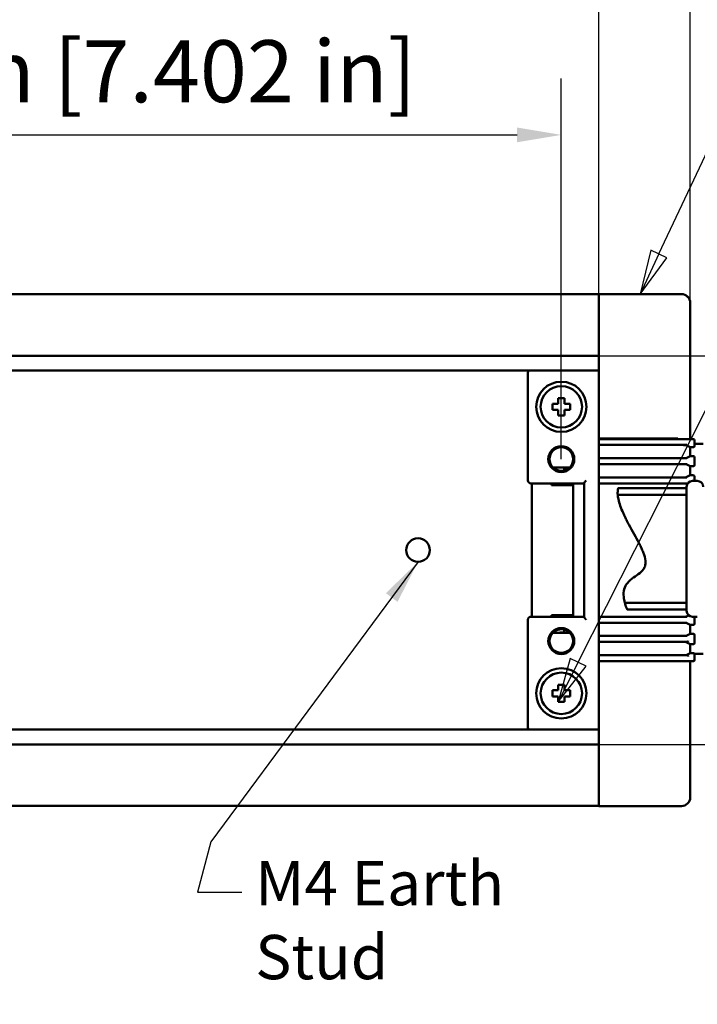
# Model space of a CAD drawing. Units: millimetres. Extents: x 0 to 1260, y 0 to 891.
# Drawn here: x 334 to 448, y 166 to 333 of the extents above; entities that cross this region are included whole.
import ezdxf

# ---------------------------------------------------------------- set-up
doc = ezdxf.new("R2010")
doc.units = ezdxf.units.MM
doc.header["$LTSCALE"] = 3
for name, color, linetype, lineweight in [('Dimension (ISO)', 7, 'Continuous', 25), ('Symbol (ISO)', 7, 'Continuous', 25), ('Visible (ISO)', 7, 'Continuous', 50)]:
    doc.layers.add(name, color=color, linetype=linetype, lineweight=lineweight)
doc.styles.add('Note Text (ISO)', font='tahoma.ttf')
doc.dimstyles.new('Default (ISO)-13', dxfattribs={"dimscale": 3, "dimtxt": 3.5, "dimasz": 2.5, "dimexe": 3.175, "dimexo": 0, "dimgap": 0.762, "dimtad": 1, "dimrnd": 1e-08, "dimzin": 0, "dimdsep": 46, "dimtxsty": 'Note Text (ISO)', "dimcen": 0.09, "dimdle": 10, "dimclrd": 256, "dimclre": 256, "dimclrt": 256, "dimazin": 0, "dimtfac": 1.001486, "dimtmove": 0, "dimatfit": 3, "dimfxl": 1, "dimtolj": 1, "dimtzin": 0, "dimlwd": -1, "dimlwe": -1, "dimarcsym": 0})
doc.dimstyles.new('Default - Method 1b (ISO)$7', dxfattribs={"dimscale": 3, "dimtxt": 3.5, "dimasz": 2.5, "dimexe": 3.175, "dimexo": 0, "dimgap": 0.762, "dimtad": 1, "dimtoh": 1, "dimrnd": 1e-08, "dimtxsty": 'Note Text (ISO)', "dimcen": 0.09, "dimdle": 10, "dimclrd": 256, "dimclre": 256, "dimclrt": 256, "dimazin": 2, "dimtfac": 1, "dimtmove": 0, "dimatfit": 3, "dimfxl": 1, "dimtolj": 1, "dimlwd": -1, "dimlwe": -1, "dimarcsym": 0})

# ---------------------------------------------------------------- blocks, each defined once
blk = doc.blocks.new('*D14')
at = {"layer": 'Defpoints', "color": 0, "transparency": 16777216}
for p in [(425.21, 313.04), (237.21, 258.16), (425.21, 258.16)]:
    blk.add_point(p, dxfattribs=at)
at = {"layer": 'Dimension (ISO)', "transparency": 16777216}
for p, q in [((237.21, 258.16), (237.21, 322.56)), ((425.21, 258.16), (425.21, 322.56)), ((244.71, 313.04), (417.71, 313.04))]:
    blk.add_line(p, q, dxfattribs=at)
for points in [[(244.71, 314.29), (244.71, 311.79), (237.21, 313.04)], [(417.71, 314.29), (417.71, 311.79), (425.21, 313.04)]]:
    blk.add_solid(points, dxfattribs=at)
at = {"layer": 'Dimension (ISO)', "transparency": 16777216, "insert": (262.64, 329.06), "char_height": 10.5, "attachment_point": 1, "style": 'Note Text (ISO)'}
blk.add_mtext('\\A1;188.00 mm [7.402 in]', dxfattribs=at)
blk = doc.blocks.new('*D15')
at = {"layer": 'Defpoints', "color": 0, "transparency": 16777216}
for p in [(431.56, 337.81), (230.86, 284.63), (431.56, 284.63)]:
    blk.add_point(p, dxfattribs=at)
at = {"layer": 'Dimension (ISO)', "transparency": 16777216}
for p, q in [((230.86, 284.63), (230.86, 347.34)), ((431.56, 284.63), (431.56, 347.34)), ((238.36, 337.81), (424.06, 337.81))]:
    blk.add_line(p, q, dxfattribs=at)
for points in [[(238.36, 339.06), (238.36, 336.56), (230.86, 337.81)], [(424.06, 339.06), (424.06, 336.56), (431.56, 337.81)]]:
    blk.add_solid(points, dxfattribs=at)
at = {"layer": 'Dimension (ISO)', "transparency": 16777216, "insert": (298.12, 353.84), "char_height": 10.5, "attachment_point": 1, "style": 'Note Text (ISO)'}
blk.add_mtext('\\A1; [7.902 in]', dxfattribs=at)
blk = doc.blocks.new('*D16')
at = {"layer": 'Defpoints', "color": 0, "transparency": 16777216}
for p in [(447.02, 362.75), (215.4, 284.61), (447.02, 284.6)]:
    blk.add_point(p, dxfattribs=at)
at = {"layer": 'Dimension (ISO)', "transparency": 16777216}
for p, q in [((215.4, 284.61), (215.4, 372.28)), ((447.02, 284.6), (447.02, 372.28)), ((222.9, 362.75), (439.52, 362.75))]:
    blk.add_line(p, q, dxfattribs=at)
for points in [[(222.9, 364), (222.9, 361.5), (215.4, 362.75)], [(439.52, 364), (439.52, 361.5), (447.02, 362.75)]]:
    blk.add_solid(points, dxfattribs=at)
at = {"layer": 'Dimension (ISO)', "transparency": 16777216, "insert": (262.23, 378.78), "char_height": 10.5, "attachment_point": 1, "style": 'Note Text (ISO)'}
blk.add_mtext('\\A1;231.62 mm [9.119 in]', dxfattribs=at)
blk = doc.blocks.new('*D17')
at = {"layer": 'Defpoints', "color": 0, "transparency": 16777216}
for p in [(196.7, 223.47), (465.72, 223.47), (465.72, 143.83)]:
    blk.add_point(p, dxfattribs=at)
at = {"layer": 'Dimension (ISO)', "transparency": 16777216}
for p, q in [((196.7, 223.47), (196.7, 134.31)), ((465.72, 223.47), (465.72, 134.31)), ((204.2, 143.83), (458.22, 143.83))]:
    blk.add_line(p, q, dxfattribs=at)
for points in [[(204.2, 145.08), (204.2, 142.58), (196.7, 143.83)], [(458.22, 145.08), (458.22, 142.58), (465.72, 143.83)]]:
    blk.add_solid(points, dxfattribs=at)
at = {"layer": 'Dimension (ISO)', "transparency": 16777216, "insert": (294.18, 159.86), "char_height": 10.5, "attachment_point": 1, "style": 'Note Text (ISO)'}
blk.add_mtext('\\A1; [10.591 in]', dxfattribs=at)
blk = doc.blocks.new('*D20')
at = {"layer": 'Defpoints', "color": 0, "transparency": 16777216}
for p in [(431.56, 275.66), (431.56, 209.86), (533.56, 209.86)]:
    blk.add_point(p, dxfattribs=at)
at = {"layer": 'Dimension (ISO)', "transparency": 16777216}
for p, q in [((431.56, 275.66), (543.09, 275.66)), ((533.56, 268.16), (533.56, 217.36)), ((431.56, 209.86), (543.09, 209.86))]:
    blk.add_line(p, q, dxfattribs=at)
for points in [[(532.31, 268.16), (534.81, 268.16), (533.56, 275.66)], [(532.31, 217.36), (534.81, 217.36), (533.56, 209.86)]]:
    blk.add_solid(points, dxfattribs=at)
at = {"layer": 'Dimension (ISO)', "transparency": 16777216, "insert": (517.54, 209.68), "char_height": 10.5, "attachment_point": 1, "rotation": 90, "style": 'Note Text (ISO)'}
blk.add_mtext('\\A1; [2.590 in]', dxfattribs=at)

msp = doc.modelspace()

# ---------------------------------------------------------------- linework, layer by layer
at = {"layer": 'Symbol (ISO)'}
for p, q in [((441.73, 292.883), (495.009, 406.321)), ((428.066, 223.76), (500.271, 366.853)), ((440.372, 293.52), (438.542, 286.094)), ((443.088, 292.245), (440.372, 293.52)), ((441.73, 292.883), (438.542, 286.094)), ((438.542, 286.094), (443.088, 292.245)), ((426.727, 224.435), (424.688, 217.064)), ((428.066, 223.76), (424.688, 217.064)), ((429.405, 223.084), (426.727, 224.435)), ((424.688, 217.064), (429.405, 223.084))]:
    msp.add_line(p, q, dxfattribs=at)
at = {"layer": 'Symbol (ISO)', "flags": 128}
for points in [[(440.372, 293.52), (438.542, 286.094), (443.088, 292.245), (440.372, 293.52)], [(426.727, 224.435), (424.688, 217.064), (429.405, 223.084), (426.727, 224.435)]]:
    msp.add_lwpolyline(points, dxfattribs=at)
at = {"layer": 'Symbol (ISO)'}
for points in [[(440.372, 293.52), (438.542, 286.094), (443.088, 292.245), (440.372, 293.52)], [(426.727, 224.435), (424.688, 217.064), (429.405, 223.084), (426.727, 224.435)]]:
    msp.add_solid(points, dxfattribs=at)
at = {"layer": 'Visible (ISO)'}
for p, q in [((431.561, 286.081), (230.861, 286.081)), ((431.561, 286.094), (431.561, 286.081)), ((431.561, 286.094), (445.522, 286.094)), ((431.561, 286.081), (431.561, 286.081)), ((431.561, 286.081), (431.561, 285.613)), ((431.561, 285.597), (431.561, 285.613)), ((431.561, 284.631), (431.561, 285.597)), ((445.522, 286.094), (445.532, 286.094)), ((431.561, 261.634), (431.561, 284.631)), ((447.021, 284.595), (447.021, 284.605)), ((447.021, 284.595), (447.021, 261.554)), ((431.561, 275.659), (230.861, 275.659)), ((431.561, 273.159), (230.861, 273.159)), ((419.561, 272.774), (419.561, 272.606)), ((419.561, 272.606), (419.561, 254.544)), ((424.688, 267.536), (424.688, 268.46)), ((424.688, 268.46), (425.735, 268.46)), ((425.735, 268.46), (425.735, 267.536)), ((423.701, 266.488), (423.701, 267.536)), ((423.701, 267.536), (424.688, 267.536)), ((425.735, 267.536), (426.721, 267.536)), ((426.721, 267.536), (426.721, 266.488)), ((424.688, 266.488), (423.701, 266.488)), ((424.688, 265.564), (424.688, 266.488)), ((425.735, 265.564), (424.688, 265.564)), ((426.721, 266.488), (425.735, 266.488)), ((425.735, 266.488), (425.735, 265.564)), ((431.561, 261.554), (431.561, 261.634)), ((431.561, 261.634), (444.874, 261.634)), ((431.561, 261.344), (431.561, 261.554)), ((445.115, 261.554), (431.561, 261.554)), ((431.561, 261.344), (431.561, 260.754)), ((431.561, 260.554), (431.561, 260.754)), ((431.561, 260.554), (431.561, 258.304)), ((431.561, 260.554), (445.115, 260.554)), ((445.115, 261.554), (446.904, 261.554)), ((446.42, 260.554), (445.115, 260.554)), ((446.353, 260.528), (447.021, 260.194)), ((447.561, 261.554), (446.904, 261.554)), ((447.571, 260.194), (447.021, 260.194)), ((447.021, 260.194), (447.021, 258.664)), ((447.771, 261.344), (447.771, 260.394)), ((449.221, 260.717), (447.771, 260.717)), ((446.353, 258.33), (447.021, 258.664)), ((447.021, 258.664), (447.571, 258.664)), ((447.771, 258.464), (447.771, 257.144)), ((423.783, 256.762), (426.64, 256.762)), ((425.711, 256.762), (425.711, 256.225)), ((431.561, 258.104), (431.561, 258.304)), ((445.115, 258.304), (431.561, 258.304)), ((431.561, 258.104), (431.561, 257.504)), ((431.561, 257.304), (431.561, 257.504)), ((431.561, 257.304), (431.561, 255.054)), ((431.561, 257.304), (445.115, 257.304)), ((445.115, 258.304), (446.42, 258.304)), ((446.42, 257.304), (445.115, 257.304)), ((446.353, 257.278), (447.021, 256.944)), ((447.571, 256.944), (447.021, 256.944)), ((447.021, 256.944), (447.021, 255.414)), ((431.561, 254.854), (431.561, 255.054)), ((445.115, 255.054), (431.561, 255.054)), ((445.115, 255.054), (446.42, 255.054)), ((446.353, 255.08), (447.021, 255.414)), ((447.021, 255.414), (447.571, 255.414)), ((447.771, 255.214), (447.771, 254.467)), ((420.061, 254.044), (429.061, 254.044)), ((420.211, 231.479), (420.211, 254.044)), ((423.571, 253.762), (423.571, 254.044)), ((427.211, 253.762), (423.571, 253.762)), ((425.711, 254.044), (425.711, 253.762)), ((427.211, 254.044), (427.211, 253.762)), ((427.211, 253.762), (427.211, 231.762)), ((429.061, 254.067), (429.061, 231.456)), ((431.561, 254.854), (431.561, 254.254)), ((431.561, 254.054), (431.561, 254.254)), ((431.561, 254.054), (431.561, 231.469)), ((431.561, 254.054), (445.115, 254.054)), ((446.42, 254.054), (445.115, 254.054)), ((446.538, 253.936), (446.353, 254.028)), ((446.421, 232.467), (446.421, 253.467)), ((448.221, 254.467), (447.421, 254.467)), ((434.754, 252.112), (446.421, 252.112)), ((434.827, 253.217), (446.421, 253.217)), ((435.964, 233.823), (446.421, 233.823)), ((423.571, 231.762), (427.211, 231.762)), ((423.571, 231.762), (423.571, 231.479)), ((425.711, 231.762), (425.711, 231.479)), ((427.211, 231.762), (427.211, 231.479)), ((436.344, 232.717), (446.421, 232.717)), ((446.773, 231.706), (446.353, 231.495)), ((419.561, 230.979), (419.561, 212.918)), ((429.061, 231.479), (420.061, 231.479)), ((431.561, 231.269), (431.561, 231.469)), ((445.115, 231.469), (431.561, 231.469)), ((431.561, 231.269), (431.561, 230.669)), ((431.561, 230.469), (431.561, 230.669)), ((431.561, 230.469), (445.115, 230.469)), ((431.561, 230.469), (431.561, 228.219)), ((445.115, 231.469), (446.42, 231.469)), ((446.42, 230.469), (445.115, 230.469)), ((446.353, 230.443), (447.021, 230.109)), ((447.571, 230.109), (447.021, 230.109)), ((447.021, 230.109), (447.021, 228.579)), ((448.221, 231.467), (447.421, 231.467)), ((447.771, 231.467), (447.771, 230.309)), ((423.783, 228.762), (426.64, 228.762)), ((425.711, 229.298), (425.711, 228.762)), ((446.353, 228.245), (447.021, 228.579)), ((447.021, 228.579), (447.571, 228.579)), ((447.771, 228.38), (447.771, 227.059)), ((431.561, 228.019), (431.561, 228.219)), ((445.115, 228.219), (431.561, 228.219)), ((431.561, 228.019), (431.561, 227.419)), ((431.561, 227.219), (431.561, 227.419)), ((431.561, 227.219), (445.115, 227.219)), ((431.561, 227.219), (431.561, 224.969)), ((444.854, 227.219), (446.427, 227.219)), ((445.115, 228.219), (446.42, 228.219)), ((446.424, 227.219), (445.115, 227.219)), ((446.353, 227.193), (447.021, 226.859)), ((446.687, 227.419), (446.687, 227.417)), ((447.571, 226.859), (447.021, 226.859)), ((447.021, 226.859), (447.021, 225.329)), ((446.353, 224.996), (447.021, 225.329)), ((447.021, 225.329), (447.571, 225.329)), ((449.221, 225.217), (447.751, 225.217)), ((447.771, 225.13), (447.771, 224.259)), ((431.561, 224.769), (431.561, 224.969)), ((445.115, 224.969), (431.561, 224.969)), ((431.561, 224.769), (431.561, 224.259)), ((431.561, 223.969), (431.561, 224.259)), ((431.561, 200.892), (431.561, 223.969)), ((431.561, 223.969), (431.561, 223.969)), ((446.322, 223.969), (431.561, 223.969)), ((431.561, 223.969), (445.115, 223.969)), ((446.427, 224.97), (444.854, 224.97)), ((445.115, 224.969), (446.424, 224.969)), ((446.285, 223.969), (445.115, 223.969)), ((446.322, 223.969), (446.322, 223.971)), ((446.373, 223.969), (446.322, 223.969)), ((446.824, 223.969), (446.324, 223.969)), ((446.687, 224.769), (446.687, 224.772)), ((446.824, 223.969), (447.481, 223.969)), ((447.021, 223.969), (447.021, 200.919)), ((447.481, 223.969), (447.561, 223.969)), ((447.771, 224.179), (447.771, 224.259)), ((423.701, 217.988), (423.701, 219.036)), ((423.701, 219.036), (424.688, 219.036)), ((424.688, 219.036), (424.688, 219.96)), ((424.688, 219.96), (425.735, 219.96)), ((425.735, 219.96), (425.735, 219.036)), ((425.735, 219.036), (426.721, 219.036)), ((426.721, 219.036), (426.721, 217.988)), ((424.688, 217.988), (423.701, 217.988)), ((424.688, 217.064), (424.688, 217.988)), ((425.735, 217.064), (424.688, 217.064)), ((426.721, 217.988), (425.735, 217.988)), ((425.735, 217.988), (425.735, 217.064)), ((230.861, 212.365), (431.561, 212.365)), ((419.561, 212.918), (419.561, 212.749)), ((230.861, 209.865), (431.561, 209.865)), ((431.561, 199.927), (431.561, 200.892)), ((230.861, 199.443), (431.561, 199.443)), ((431.561, 199.927), (431.561, 199.911)), ((431.561, 199.443), (431.561, 199.911)), ((431.561, 199.443), (431.561, 199.443)), ((431.561, 199.443), (431.561, 199.429)), ((431.561, 199.429), (445.532, 199.429))]:
    msp.add_line(p, q, dxfattribs=at)
for centre, radius in [((425.211, 267.012), 4.25), ((425.211, 267.012), 3.5), ((425.211, 258.162), 2.2), ((425.211, 258.162), 2), ((400.961, 242.762), 2), ((425.211, 227.362), 2.2), ((425.211, 227.362), 2), ((425.211, 218.512), 4.25), ((425.211, 218.512), 3.5)]:
    msp.add_circle(centre, radius, dxfattribs=at)
for centre, radius, start, end in [((425.211, 258.162), 2, 224.42773, 269.99968), ((425.211, 258.162), 1.45, 254.91254, 285.08746), ((420.061, 254.544), 0.5, 180, 270), ((447.421, 253.467), 1, 90, 180), ((448.221, 253.467), 1, 0, 90), ((447.421, 232.467), 1, 180, 270), ((420.061, 230.979), 0.5, 90, 180), ((425.211, 227.362), 2, 75.52249, 135.57195), ((425.211, 227.362), 1.45, 74.91376, 105.08624)]:
    msp.add_arc(centre, radius, start, end, dxfattribs=at)
for centre, major_axis, ratio, start_param, end_param in [((445.52, 284.593), (1.062, 1.062), 0.9987828, 5.4983961, 7.0679745), ((445.53, 284.603), (1.055, 1.055), 0.9987828, 5.4983961, 7.0679745), ((420.061, 272.774), (0, 0.5), 0.9991111, 0.7843918, 1.5707963), ((420.061, 272.91), (-0.5, 0), 0.6167896, 5.3456092, 5.4967808), ((444.854, 260.527), (1.5, 0), 0.0180087, 0.0359903, 1.5707963), ((447.561, 261.344), (0.21, 0), 0.9993908, 0, 1.5707963), ((447.571, 260.394), (0.178, -0.092), 0.999229, 5.1888324, 6.7590003), ((447.571, 258.464), (0.178, 0.092), 0.9992291, 5.8074903, 7.3776584), ((444.854, 258.331), (-1.5, 0), 0.0180034, 1.5707963, 3.1056024), ((444.854, 257.277), (1.5, 0), 0.018009, 0.0359903, 1.5707963), ((447.571, 257.144), (0.178, -0.092), 0.999229, 5.1888397, 6.7590077), ((444.854, 255.081), (-1.5, 0), 0.018003, 1.5707963, 3.1056024), ((447.571, 255.214), (0.178, 0.092), 0.9992291, 5.8074977, 7.3776658), ((444.854, 254.027), (1.5, 0), 0.0180093, 0.0359903, 1.5707963), ((444.854, 231.496), (-1.5, 0), 0.0180093, 1.5707963, 3.1056024), ((444.854, 230.442), (1.5, 0), 0.018003, 0.0359903, 1.5707963), ((447.571, 230.31), (0.178, -0.092), 0.9992291, 5.1887048, 6.758873), ((447.571, 228.379), (0.178, 0.092), 0.999229, 5.807363, 7.3775309), ((444.854, 228.246), (-1.5, 0), 0.018009, 1.5707963, 3.1056024), ((444.854, 227.192), (1.5, 0), 0.0180034, 0.0359903, 1.5707963), ((447.571, 227.06), (0.178, -0.092), 0.9992291, 5.1887122, 6.7588803), ((447.571, 225.129), (0.178, 0.092), 0.999229, 5.8073703, 7.3775382), ((444.854, 224.997), (-1.5, 0), 0.0180087, 1.5707963, 3.1056024), ((447.481, 224.259), (0.29, 0), 0.9993908, 4.712389, 6.2831853), ((447.561, 224.179), (0.21, 0), 0.9993908, 4.712389, 6.2831853), ((420.061, 212.749), (0, -0.5), 0.9991111, 4.712389, 5.4987935), ((420.061, 212.613), (0.5, 0), 0.6167896, 3.9279972, 4.0791688), ((445.53, 200.92), (1.055, -1.055), 0.9987828, 5.4983961, 7.0679745)]:
    msp.add_ellipse(centre, major_axis=major_axis, ratio=ratio, start_param=start_param, end_param=end_param, dxfattribs=at)
for points, knots in [([(444.874, 261.634), (444.88, 261.634), (444.885, 261.633), (444.898, 261.628), (444.904, 261.624), (444.921, 261.61), (444.93, 261.598), (444.944, 261.576), (444.95, 261.566), (444.956, 261.554)], [0, 0, 0, 0, 0.001743864, 0.001743864, 0.004012594, 0.004012594, 0.00825943, 0.00825943, 0.011756064, 0.011756064, 0.011756064, 0.011756064]), ([(446.42, 260.554), (446.42, 260.554), (446.42, 260.554), (446.421, 260.554), (446.421, 260.554), (446.422, 260.554), (446.422, 260.554), (446.422, 260.554)], [-0.41871395212, -0.41871395212, -0.41871395212, -0.41871395212, -0.41859268893, -0.41859268893, -0.41850304203, -0.41850304203, -0.41844985237, -0.41844985237, -0.41844985237, -0.41844985237]), ([(446.422, 258.304), (446.422, 258.304), (446.422, 258.304), (446.421, 258.304), (446.421, 258.304), (446.42, 258.304), (446.42, 258.304), (446.42, 258.304)], [-0.13463241393, -0.13463241393, -0.13463241393, -0.13463241393, -0.13457925477, -0.13457925477, -0.13448962843, -0.13448962843, -0.1343683914, -0.1343683914, -0.1343683914, -0.1343683914]), ([(446.42, 257.304), (446.42, 257.304), (446.42, 257.304), (446.421, 257.304), (446.421, 257.304), (446.422, 257.304), (446.422, 257.304), (446.422, 257.304)], [-0.4187140342, -0.4187140342, -0.4187140342, -0.4187140342, -0.41859276941, -0.41859276941, -0.41850312125, -0.41850312125, -0.41844992972, -0.41844992972, -0.41844992972, -0.41844992972]), ([(446.422, 255.054), (446.422, 255.054), (446.422, 255.054), (446.421, 255.054), (446.421, 255.054), (446.42, 255.054), (446.42, 255.054), (446.42, 255.054)], [-0.13463243478, -0.13463243478, -0.13463243478, -0.13463243478, -0.13457927749, -0.13457927749, -0.1344896524, -0.1344896524, -0.13436841697, -0.13436841697, -0.13436841697, -0.13436841697]), ([(429.411, 254.544), (429.366, 254.491), (429.318, 254.432), (429.226, 254.32), (429.182, 254.266), (429.125, 254.189), (429.102, 254.157), (429.07, 254.103), (429.061, 254.082), (429.061, 254.067)], [0, 0, 0, 0, 0.020971534, 0.020971534, 0.041943068, 0.041943068, 0.056141687, 0.056141687, 0.070340306, 0.070340306, 0.070340306, 0.070340306]), ([(446.42, 254.054), (446.42, 254.054), (446.42, 254.054), (446.421, 254.054), (446.421, 254.054), (446.422, 254.054), (446.422, 254.054), (446.422, 254.054)], [-0.41871411623, -0.41871411623, -0.41871411623, -0.41871411623, -0.41859284984, -0.41859284984, -0.41850320042, -0.41850320042, -0.41845000703, -0.41845000703, -0.41845000703, -0.41845000703]), ([(434.773, 252.941), (434.724, 252.593), (434.741, 252.303), (434.751, 252.154), (434.752, 252.136), (434.753, 252.12), (434.753, 252.116), (434.754, 252.113), (434.754, 252.112), (434.754, 252.112)], [0, 0, 0, 0, 0.20621328, 0.20621328, 0.24613938, 0.24613938, 0.26488615, 0.26488615, 0.27391652, 0.27391652, 0.27391652, 0.27391652]), ([(434.754, 252.112), (434.754, 252.112), (434.754, 252.112), (434.754, 252.111), (434.754, 252.11), (434.754, 252.106), (434.754, 252.102), (434.757, 252.071), (434.762, 252.015), (434.781, 251.846), (434.796, 251.736), (434.845, 251.456), (434.881, 251.285), (434.928, 251.097)], [0.00340239, 0.00340239, 0.00340239, 0.00340239, 0.0065842, 0.0065842, 0.0143502, 0.0143502, 0.02823962, 0.02823962, 0.08967488, 0.08967488, 0.14986448, 0.14986448, 0.21618529, 0.21618529, 0.21618529, 0.21618529]), ([(434.827, 253.217), (434.827, 253.217), (434.827, 253.217), (434.827, 253.217), (434.826, 253.216), (434.826, 253.214), (434.825, 253.211), (434.823, 253.203), (434.822, 253.197), (434.811, 253.15), (434.791, 253.065), (434.773, 252.941)], [0.10659288, 0.10659288, 0.10659288, 0.10659288, 0.10865593, 0.10865593, 0.11526152, 0.11526152, 0.12635937, 0.12635937, 0.13956271, 0.13956271, 0.21329938, 0.21329938, 0.21329938, 0.21329938]), ([(434.928, 251.097), (435.031, 250.691), (435.159, 250.315), (435.457, 249.525), (435.628, 249.139), (435.77, 248.833)], [0, 0, 0, 0, 0.14335566, 0.14335566, 0.33270256, 0.33270256, 0.33270256, 0.33270256]), ([(435.77, 248.833), (435.816, 248.733), (435.874, 248.61), (436.023, 248.3), (436.117, 248.109), (436.354, 247.641), (436.502, 247.358), (436.653, 247.076)], [0, 0, 0, 0, 0.06204211, 0.06204211, 0.13552409, 0.13552409, 0.23116852, 0.23116852, 0.23116852, 0.23116852]), ([(436.653, 247.076), (436.943, 246.532), (437.243, 245.99), (437.812, 244.954), (438.084, 244.454), (438.327, 243.982)], [0.00091389, 0.00091389, 0.00091389, 0.00091389, 0.1857004, 0.1857004, 0.36550684, 0.36550684, 0.36550684, 0.36550684]), ([(438.327, 243.982), (438.439, 243.765), (438.558, 243.528), (438.782, 243.055), (438.888, 242.82), (439.074, 242.368), (439.154, 242.153), (439.22, 241.953)], [0, 0, 0, 0, 0.08241479, 0.08241479, 0.15874167, 0.15874167, 0.23122429, 0.23122429, 0.23122429, 0.23122429]), ([(439.22, 241.953), (439.366, 241.505), (439.466, 241.052), (439.455, 240.366), (439.411, 240.11), (439.226, 239.664), (439.112, 239.486), (438.828, 239.15), (438.66, 238.998), (438.486, 238.859)], [0, 0, 0, 0, 0.16187305, 0.16187305, 0.25998624, 0.25998624, 0.33840458, 0.33840458, 0.41906836, 0.41906836, 0.41906836, 0.41906836]), ([(438.486, 238.859), (438.16, 238.597), (437.762, 238.343), (437.217, 237.952), (437.02, 237.8), (436.751, 237.561), (436.661, 237.475), (436.482, 237.285), (436.401, 237.186), (436.337, 237.102)], [0.00274214, 0.00274214, 0.00274214, 0.00274214, 0.12757314, 0.12757314, 0.20078572, 0.20078572, 0.2426312, 0.2426312, 0.29521699, 0.29521699, 0.29521699, 0.29521699]), ([(436.337, 237.102), (436.165, 236.873), (435.982, 236.568), (435.757, 235.77), (435.723, 235.329), (435.771, 234.837)], [0, 0, 0, 0, 0.14842356, 0.14842356, 0.29098165, 0.29098165, 0.29098165, 0.29098165]), ([(435.771, 234.837), (435.789, 234.654), (435.815, 234.489), (435.87, 234.202), (435.898, 234.083), (435.938, 233.922), (435.951, 233.871), (435.961, 233.837), (435.962, 233.831), (435.964, 233.825), (435.964, 233.824), (435.964, 233.823), (435.964, 233.823), (435.964, 233.823)], [0, 0, 0, 0, 0.06330796, 0.06330796, 0.12837466, 0.12837466, 0.18266477, 0.18266477, 0.19876169, 0.19876169, 0.20793459, 0.20793459, 0.21216985, 0.21216985, 0.21216985, 0.21216985]), ([(435.964, 233.823), (435.964, 233.822), (435.965, 233.821), (435.966, 233.816), (435.968, 233.81), (435.976, 233.78), (435.985, 233.747), (436.017, 233.637), (436.043, 233.55), (436.118, 233.319), (436.17, 233.169), (436.236, 232.994)], [0.01164418, 0.01164418, 0.01164418, 0.01164418, 0.024949, 0.024949, 0.05760564, 0.05760564, 0.1275942, 0.1275942, 0.22145397, 0.22145397, 0.32684976, 0.32684976, 0.32684976, 0.32684976]), ([(436.236, 232.994), (436.275, 232.89), (436.306, 232.813), (436.331, 232.75), (436.336, 232.738), (436.341, 232.725), (436.343, 232.722), (436.344, 232.718), (436.344, 232.717), (436.344, 232.717), (436.344, 232.717), (436.344, 232.717)], [0, 0, 0, 0, 0.0627455, 0.0627455, 0.08522974, 0.08522974, 0.09731755, 0.09731755, 0.10643964, 0.10643964, 0.10729828, 0.10729828, 0.10729828, 0.10729828]), ([(429.061, 231.456), (429.061, 231.442), (429.07, 231.421), (429.102, 231.367), (429.125, 231.335), (429.182, 231.258), (429.226, 231.204), (429.318, 231.091), (429.366, 231.033), (429.411, 230.979)], [0.177240086, 0.177240086, 0.177240086, 0.177240086, 0.191438705, 0.191438705, 0.205637324, 0.205637324, 0.226608858, 0.226608858, 0.247580392, 0.247580392, 0.247580392, 0.247580392]), ([(446.422, 231.469), (446.422, 231.469), (446.422, 231.469), (446.421, 231.469), (446.421, 231.469), (446.42, 231.469), (446.42, 231.469), (446.42, 231.469)], [-0.1346320319, -0.1346320319, -0.1346320319, -0.1346320319, -0.13457883851, -0.13457883851, -0.13448918908, -0.13448918908, -0.13436792269, -0.13436792269, -0.13436792269, -0.13436792269]), ([(446.42, 230.469), (446.42, 230.469), (446.42, 230.469), (446.421, 230.469), (446.421, 230.469), (446.422, 230.469), (446.422, 230.469), (446.422, 230.469)], [-0.41871252961, -0.41871252961, -0.41871252961, -0.41871252961, -0.41859129419, -0.41859129419, -0.4185016691, -0.4185016691, -0.41844851181, -0.41844851181, -0.41844851181, -0.41844851181]), ([(446.422, 228.219), (446.422, 228.219), (446.422, 228.219), (446.421, 228.219), (446.421, 228.219), (446.42, 228.219), (446.42, 228.219), (446.42, 228.219)], [-0.13463205275, -0.13463205275, -0.13463205275, -0.13463205275, -0.13457886122, -0.13457886122, -0.13448921305, -0.13448921305, -0.13436794826, -0.13436794826, -0.13436794826, -0.13436794826]), ([(446.687, 227.419), (446.687, 227.397), (446.681, 227.37), (446.661, 227.327), (446.641, 227.303), (446.599, 227.266), (446.567, 227.248), (446.504, 227.226), (446.46, 227.219), (446.424, 227.219)], [0, 0, 0, 0, 0.006789657, 0.006789657, 0.014495128, 0.014495128, 0.023626772, 0.023626772, 0.03459825, 0.03459825, 0.03459825, 0.03459825]), ([(446.687, 227.417), (446.687, 227.396), (446.683, 227.376), (446.667, 227.336), (446.655, 227.317), (446.62, 227.28), (446.597, 227.264), (446.55, 227.241), (446.527, 227.233), (446.478, 227.222), (446.453, 227.219), (446.427, 227.219)], [0, 0, 0, 0, 0.006208338, 0.006208338, 0.012991675, 0.012991675, 0.021337524, 0.021337524, 0.028542397, 0.028542397, 0.036174342, 0.036174342, 0.036174342, 0.036174342]), ([(446.424, 224.969), (446.46, 224.969), (446.504, 224.963), (446.567, 224.94), (446.599, 224.923), (446.641, 224.886), (446.661, 224.862), (446.681, 224.819), (446.687, 224.792), (446.687, 224.769)], [0.107830799, 0.107830799, 0.107830799, 0.107830799, 0.118802277, 0.118802277, 0.127933921, 0.127933921, 0.135639392, 0.135639392, 0.142429049, 0.142429049, 0.142429049, 0.142429049]), ([(446.427, 224.97), (446.472, 224.97), (446.516, 224.961), (446.586, 224.932), (446.613, 224.915), (446.651, 224.877), (446.664, 224.858), (446.678, 224.826), (446.682, 224.815), (446.686, 224.794), (446.687, 224.783), (446.687, 224.772)], [0, 0, 0, 0, 0.013626516, 0.013626516, 0.024745878, 0.024745878, 0.033414973, 0.033414973, 0.037541675, 0.037541675, 0.041610611, 0.041610611, 0.041610611, 0.041610611])]:
    msp.add_open_spline(points, degree=3, knots=knots, dxfattribs=at)
for points in [[(446.322, 223.971), (446.31, 223.97), (446.297, 223.969), (446.285, 223.969)], [(446.324, 223.969), (446.323, 223.969), (446.323, 223.97), (446.322, 223.971)]]:
    msp.add_open_spline(points, degree=3, dxfattribs=at)

# ---------------------------------------------------------------- texts
at = {"layer": 'Symbol (ISO)', "insert": (373.418, 190.119), "char_height": 7.5, "width": 64.7893, "attachment_point": 1, "style": 'Note Text (ISO)'}
msp.add_mtext('{\\fTahoma|b0|i0;\\H7.5000;M4 Earth Stud}', dxfattribs=at)

# ---------------------------------------------------------------- dimensions: what is measured, and where the dimension line sits
at = {"layer": 'Dimension (ISO)'}
for base, p1, p2, text, picture, middle in [((447.021, 362.755), (215.402, 284.605), (447.021, 284.595), '<> mm [9.119 in]', '*D16', (331.211, 362.755)), ((431.561, 337.813), (230.861, 284.631), (431.561, 284.631), ' [7.902 in]', '*D15', (331.211, 337.813)), ((465.721, 143.833), (196.701, 223.467), (465.721, 223.467), ' [10.591 in]', '*D17', (331.211, 143.833))]:
    dim = msp.add_linear_dim(base=base, p1=p1, p2=p2, text=text, dimstyle='Default (ISO)-13', override={"dimdec": 2, "dimpost": '', "dimtp": 0, "dimtm": 0, "dimtdec": 2, "dimtofl": 0, "dimatfit": 1}, dxfattribs=at)
    dim.commit()
    dim.dimension.update_dxf_attribs({"geometry": picture, "text_midpoint": middle, "dimtype": 160})
for base, p1, p2, angle, text, picture, middle in [((425.211, 313.036), (237.211, 258.162), (425.211, 258.162), 180, '<> mm [7.402 in]', '*D14', (331.211, 313.036)), ((533.561, 209.865), (431.561, 275.659), (431.561, 209.865), 90, ' [2.590 in]', '*D20', (533.561, 242.762))]:
    dim = msp.add_linear_dim(base=base, p1=p1, p2=p2, angle=angle, text=text, dimstyle='Default (ISO)-13', override={"dimdec": 2, "dimpost": '', "dimtp": 0, "dimtm": 0, "dimtdec": 2, "dimtofl": 0, "dimatfit": 1}, dxfattribs=at)
    dim.commit()
    dim.dimension.update_dxf_attribs({"geometry": picture, "text_midpoint": middle, "dimtype": 160})

# ---------------------------------------------------------------- leaders
at = {"layer": 'Symbol (ISO)', "annotation_type": 0, "has_hookline": 1, "hookline_direction": 0, "text_width": 63.355}
msp.add_leader([(400.961, 240.762), (365.918, 193.388), (363.632, 184.869), (371.132, 184.869)], dimstyle='Default - Method 1b (ISO)$7', override={"dimtad": 0}, dxfattribs=at)

doc.saveas('drawing.dxf')
